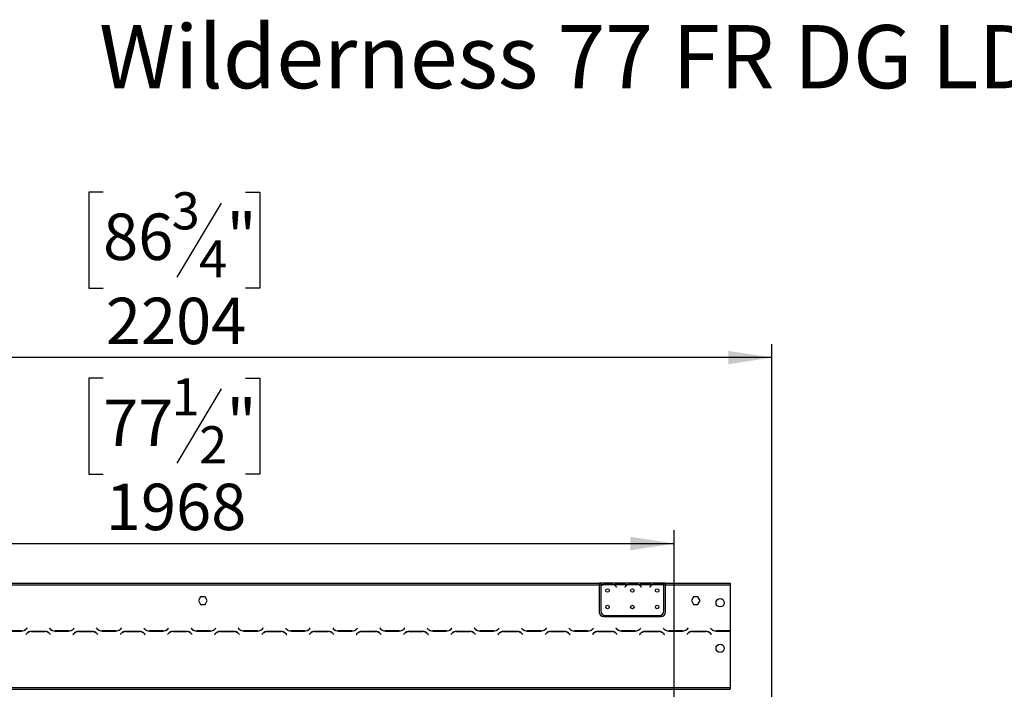
# Model space of a CAD drawing. Units: millimetres. Extents: x 54 to 4225, y 108 to 3204.
# Drawn here: x 1580 to 2769, y 2396 to 3204 of the extents above; entities that cross this region are included whole.
import ezdxf

# ---------------------------------------------------------------- set-up
doc = ezdxf.new("R2010")
doc.units = ezdxf.units.MM
doc.header["$LTSCALE"] = 16
doc.layers.add('FORMAT', color=7, linetype='Continuous')
doc.styles.add('SLDTEXTSTYLE0', font='TXT', dxfattribs={"width": 0.75})
doc.dimstyles.new('SLDDIMSTYLE0', dxfattribs={"dimtxt": 56, "dimasz": 52.832, "dimexe": 0, "dimexo": 0.0625, "dimgap": 14, "dimtad": 1, "dimrnd": 1e-09, "dimzin": 12, "dimdsep": 46, "dimtxsty": 'SLDTEXTSTYLE0', "dimsah": 1, "dimcen": 0.09, "dimadec": 0, "dimazin": 3, "dimtfac": 1, "dimtofl": 0, "dimtmove": 0, "dimatfit": 3, "dimfxl": 0, "dimfrac": 2, "dimtolj": 1, "dimtzin": 12, "dimarcsym": 0})

# ---------------------------------------------------------------- blocks, each defined once
blk = doc.blocks.new('_D')
at = {"layer": 'FORMAT'}
for p, q in [((1681.1, 2771.9), (1664, 2771.9)), ((1664, 2771.9), (1664, 2656.1)), ((1853.2, 2771.9), (1870.2, 2771.9)), ((1870.2, 2771.9), (1870.2, 2656.1)), ((1823.8, 2758.8), (1770.1, 2669.2)), ((1664, 2656.1), (1681.1, 2656.1)), ((1870.2, 2656.1), (1853.2, 2656.1)), ((402.5, 2274.4), (402.5, 2588.3)), ((2370.5, 2274.4), (2370.5, 2588.3)), ((402.5, 2572.3), (2370.5, 2572.3))]:
    blk.add_line(p, q, dxfattribs=at)
for points in [[(402.5, 2572.3), (455.4, 2564.1), (455.4, 2580.4)], [(2370.5, 2572.3), (2317.7, 2580.4), (2317.7, 2564.1)]]:
    blk.add_solid(points, dxfattribs=at)
at = {"layer": 'FORMAT', "attachment_point": 1, "style": 'SLDTEXTSTYLE0'}
for s, insert, char_height in [('1', (1763.9, 2771.7), 44.8), ('77', (1681.1, 2746.1), 56), ('"', (1830.1, 2746.1), 56), ('2', (1797, 2713.8), 44.8), ('1968', (1684.4, 2644.5), 56)]:
    blk.add_mtext(s, dxfattribs=dict(at, insert=insert, char_height=char_height))
blk = doc.blocks.new('_D_1')
at = {"layer": 'FORMAT'}
for p, q in [((1681.1, 2996.3), (1664, 2996.3)), ((1664, 2996.3), (1664, 2880.5)), ((1853.2, 2996.3), (1870.2, 2996.3)), ((1870.2, 2996.3), (1870.2, 2880.5)), ((1823.8, 2983.2), (1770.1, 2893.6)), ((1664, 2880.5), (1681.1, 2880.5)), ((1870.2, 2880.5), (1853.2, 2880.5)), ((284.5, 2343.5), (284.5, 2812.7)), ((2488.5, 2343.5), (2488.5, 2812.7)), ((2488.5, 2796.7), (284.5, 2796.7))]:
    blk.add_line(p, q, dxfattribs=at)
for points in [[(284.5, 2796.7), (337.4, 2788.6), (337.4, 2804.8)], [(2488.5, 2796.7), (2435.7, 2804.8), (2435.7, 2788.6)]]:
    blk.add_solid(points, dxfattribs=at)
at = {"layer": 'FORMAT', "attachment_point": 1, "style": 'SLDTEXTSTYLE0'}
for s, insert, char_height in [('3', (1763.9, 2996.2), 44.8), ('"', (1830.1, 2970.5), 56), ('86', (1681.1, 2970.5), 56), ('4', (1797, 2938.2), 44.8), ('2204', (1684.4, 2868.9), 56)]:
    blk.add_mtext(s, dxfattribs=dict(at, insert=insert, char_height=char_height))

msp = doc.modelspace()

# ---------------------------------------------------------------- linework, layer by layer
at = {"color": 7, "linetype": 'Continuous', "lineweight": 25}
for p, q in [((1426.518, 2524.404), (2280.018, 2524.404)), ((1426.518, 2522.404), (2280.018, 2522.404)), ((2280.018, 2524.404), (2280.018, 2522.404)), ((2282.018, 2524.404), (2280.018, 2524.404)), ((2282.018, 2523.404), (2280.018, 2523.404)), ((2280.018, 2522.404), (2280.018, 2489.404)), ((2282.018, 2524.404), (2282.018, 2522.404)), ((2298.784, 2524.404), (2282.018, 2524.404)), ((2283.784, 2522.404), (2282.018, 2522.404)), ((2282.018, 2522.404), (2282.018, 2521.066)), ((2282.018, 2520.779), (2282.018, 2490.64)), ((2297.825, 2522.404), (2284.212, 2522.404)), ((2287.686, 2523.715), (2294.351, 2523.715)), ((2287.686, 2523.059), (2287.686, 2523.715)), ((2287.686, 2523.22), (2294.351, 2523.22)), ((2294.351, 2523.059), (2294.351, 2523.715)), ((2313.784, 2522.404), (2298.253, 2522.404)), ((2299.212, 2524.404), (2298.732, 2524.404)), ((2302.686, 2524.404), (2299.212, 2524.404)), ((2300.326, 2520.433), (2300.865, 2519.791)), ((2301.018, 2519.92), (2300.48, 2520.562)), ((2300.865, 2519.791), (2301.018, 2519.92)), ((2309.351, 2524.404), (2302.686, 2524.404)), ((2309.351, 2523.914), (2302.686, 2523.914)), ((2312.825, 2524.404), (2309.351, 2524.404)), ((2311.557, 2520.562), (2311.018, 2519.92)), ((2311.018, 2519.92), (2311.172, 2519.791)), ((2311.172, 2519.791), (2311.711, 2520.433)), ((2313.299, 2524.404), (2312.825, 2524.404)), ((2328.784, 2524.404), (2313.253, 2524.404)), ((2327.825, 2522.404), (2314.212, 2522.404)), ((2317.686, 2523.059), (2317.686, 2523.715)), ((2317.686, 2523.715), (2324.351, 2523.715)), ((2317.686, 2523.22), (2324.351, 2523.22)), ((2324.351, 2523.059), (2324.351, 2523.715)), ((2343.784, 2522.404), (2328.253, 2522.404)), ((2329.212, 2524.404), (2328.784, 2524.404)), ((2332.686, 2524.404), (2329.212, 2524.404)), ((2330.326, 2520.433), (2330.865, 2519.791)), ((2331.018, 2519.92), (2330.48, 2520.562)), ((2330.865, 2519.791), (2331.018, 2519.92)), ((2339.351, 2524.404), (2332.686, 2524.404)), ((2339.351, 2523.914), (2332.686, 2523.914)), ((2342.825, 2524.404), (2339.351, 2524.404)), ((2341.557, 2520.562), (2341.018, 2519.92)), ((2341.018, 2519.92), (2341.172, 2519.791)), ((2341.172, 2519.791), (2341.711, 2520.433)), ((2343.299, 2524.404), (2342.825, 2524.404)), ((2358.018, 2524.404), (2343.253, 2524.404)), ((2357.825, 2522.404), (2344.212, 2522.404)), ((2347.686, 2523.059), (2347.686, 2523.715)), ((2347.686, 2523.715), (2354.351, 2523.715)), ((2347.686, 2523.22), (2354.351, 2523.22)), ((2354.351, 2523.059), (2354.351, 2523.715)), ((2358.018, 2522.581), (2358.018, 2524.404)), ((2360.018, 2524.404), (2358.018, 2524.404)), ((2360.018, 2523.404), (2358.018, 2523.404)), ((2358.018, 2522.492), (2358.018, 2522.581)), ((2358.018, 2490.64), (2358.018, 2522.304)), ((2360.018, 2522.404), (2360.018, 2524.404)), ((2360.018, 2524.404), (2438.018, 2524.404)), ((2360.018, 2489.404), (2360.018, 2522.404)), ((2360.018, 2522.404), (2438.018, 2522.404)), ((2438.018, 2524.404), (2438.018, 2522.404)), ((2438.018, 2522.404), (2438.018, 2466.83)), ((1798.892, 2507.954), (1796.265, 2503.404)), ((1796.265, 2503.404), (1798.892, 2498.854)), ((1804.145, 2507.954), (1798.892, 2507.954)), ((1798.892, 2498.854), (1804.145, 2498.854)), ((1806.772, 2503.404), (1804.145, 2507.954)), ((1804.145, 2498.854), (1806.772, 2503.404)), ((2393.892, 2507.954), (2391.265, 2503.404)), ((2391.265, 2503.404), (2393.892, 2498.854)), ((2399.145, 2507.954), (2393.892, 2507.954)), ((2393.892, 2498.854), (2399.145, 2498.854)), ((2401.772, 2503.404), (2399.145, 2507.954)), ((2399.145, 2498.854), (2401.772, 2503.404)), ((2285.018, 2484.404), (2355.018, 2484.404)), ((2287.018, 2485.64), (2353.018, 2485.64)), ((1566.082, 2466.604), (1582.455, 2466.604)), ((1582.372, 2466.804), (1566.165, 2466.804)), ((1588.925, 2463.86), (1587.768, 2462.704)), ((1587.768, 2462.704), (1587.91, 2462.562)), ((1587.91, 2462.562), (1589.008, 2463.66)), ((1589.127, 2470.245), (1588.029, 2469.147)), ((1588.112, 2468.947), (1589.268, 2470.104)), ((1589.268, 2470.104), (1589.127, 2470.245)), ((1610.955, 2466.204), (1594.582, 2466.204)), ((1594.665, 2466.004), (1610.872, 2466.004)), ((1616.41, 2470.245), (1616.268, 2470.104)), ((1616.268, 2470.104), (1617.425, 2468.947)), ((1617.508, 2469.147), (1616.41, 2470.245)), ((1616.529, 2463.66), (1617.627, 2462.562)), ((1617.768, 2462.704), (1616.612, 2463.86)), ((1617.627, 2462.562), (1617.768, 2462.704)), ((1623.082, 2466.604), (1639.455, 2466.604)), ((1639.372, 2466.804), (1623.165, 2466.804)), ((1645.925, 2463.86), (1644.768, 2462.704)), ((1644.768, 2462.704), (1644.91, 2462.562)), ((1644.91, 2462.562), (1646.008, 2463.66)), ((1646.127, 2470.245), (1645.029, 2469.147)), ((1645.112, 2468.947), (1646.268, 2470.104)), ((1646.268, 2470.104), (1646.127, 2470.245)), ((1667.955, 2466.204), (1651.582, 2466.204)), ((1651.665, 2466.004), (1667.872, 2466.004)), ((1673.41, 2470.245), (1673.268, 2470.104)), ((1673.268, 2470.104), (1674.425, 2468.947)), ((1674.508, 2469.147), (1673.41, 2470.245)), ((1673.529, 2463.66), (1674.627, 2462.562)), ((1674.768, 2462.704), (1673.612, 2463.86)), ((1674.627, 2462.562), (1674.768, 2462.704)), ((1680.082, 2466.604), (1696.455, 2466.604)), ((1696.372, 2466.804), (1680.165, 2466.804)), ((1702.925, 2463.86), (1701.768, 2462.704)), ((1701.768, 2462.704), (1701.91, 2462.562)), ((1701.91, 2462.562), (1703.008, 2463.66)), ((1703.127, 2470.245), (1702.029, 2469.147)), ((1702.112, 2468.947), (1703.268, 2470.104)), ((1703.268, 2470.104), (1703.127, 2470.245)), ((1724.955, 2466.204), (1708.582, 2466.204)), ((1708.665, 2466.004), (1724.872, 2466.004)), ((1730.41, 2470.245), (1730.268, 2470.104)), ((1730.268, 2470.104), (1731.425, 2468.947)), ((1731.508, 2469.147), (1730.41, 2470.245)), ((1730.529, 2463.66), (1731.627, 2462.562)), ((1731.768, 2462.704), (1730.612, 2463.86)), ((1731.627, 2462.562), (1731.768, 2462.704)), ((1737.082, 2466.604), (1753.455, 2466.604)), ((1753.372, 2466.804), (1737.165, 2466.804)), ((1759.925, 2463.86), (1758.768, 2462.704)), ((1758.768, 2462.704), (1758.91, 2462.562)), ((1758.91, 2462.562), (1760.008, 2463.66)), ((1760.127, 2470.245), (1759.029, 2469.147)), ((1759.112, 2468.947), (1760.268, 2470.104)), ((1760.268, 2470.104), (1760.127, 2470.245)), ((1781.955, 2466.204), (1765.582, 2466.204)), ((1765.665, 2466.004), (1781.872, 2466.004)), ((1787.41, 2470.245), (1787.268, 2470.104)), ((1787.268, 2470.104), (1788.425, 2468.947)), ((1788.508, 2469.147), (1787.41, 2470.245)), ((1787.529, 2463.66), (1788.627, 2462.562)), ((1788.768, 2462.704), (1787.612, 2463.86)), ((1788.627, 2462.562), (1788.768, 2462.704)), ((1794.082, 2466.604), (1810.455, 2466.604)), ((1810.372, 2466.804), (1794.165, 2466.804)), ((1816.925, 2463.86), (1815.768, 2462.704)), ((1815.768, 2462.704), (1815.91, 2462.562)), ((1815.91, 2462.562), (1817.008, 2463.66)), ((1817.127, 2470.245), (1816.029, 2469.147)), ((1816.112, 2468.947), (1817.268, 2470.104)), ((1817.268, 2470.104), (1817.127, 2470.245)), ((1838.955, 2466.204), (1822.582, 2466.204)), ((1822.665, 2466.004), (1838.872, 2466.004)), ((1844.41, 2470.245), (1844.268, 2470.104)), ((1844.268, 2470.104), (1845.425, 2468.947)), ((1845.508, 2469.147), (1844.41, 2470.245)), ((1844.529, 2463.66), (1845.627, 2462.562)), ((1845.768, 2462.704), (1844.612, 2463.86)), ((1845.627, 2462.562), (1845.768, 2462.704)), ((1851.082, 2466.604), (1867.455, 2466.604)), ((1867.372, 2466.804), (1851.165, 2466.804)), ((1873.925, 2463.86), (1872.768, 2462.704)), ((1872.768, 2462.704), (1872.91, 2462.562)), ((1872.91, 2462.562), (1874.008, 2463.66)), ((1874.127, 2470.245), (1873.029, 2469.147)), ((1873.112, 2468.947), (1874.268, 2470.104)), ((1874.268, 2470.104), (1874.127, 2470.245)), ((1895.955, 2466.204), (1879.582, 2466.204)), ((1879.665, 2466.004), (1895.872, 2466.004)), ((1901.41, 2470.245), (1901.268, 2470.104)), ((1901.268, 2470.104), (1902.425, 2468.947)), ((1902.508, 2469.147), (1901.41, 2470.245)), ((1901.529, 2463.66), (1902.627, 2462.562)), ((1902.768, 2462.704), (1901.612, 2463.86)), ((1902.627, 2462.562), (1902.768, 2462.704)), ((1908.082, 2466.604), (1924.455, 2466.604)), ((1924.372, 2466.804), (1908.165, 2466.804)), ((1930.925, 2463.86), (1929.768, 2462.704)), ((1929.768, 2462.704), (1929.91, 2462.562)), ((1929.91, 2462.562), (1931.008, 2463.66)), ((1931.127, 2470.245), (1930.029, 2469.147)), ((1930.112, 2468.947), (1931.268, 2470.104)), ((1931.268, 2470.104), (1931.127, 2470.245)), ((1952.955, 2466.204), (1936.582, 2466.204)), ((1936.665, 2466.004), (1952.872, 2466.004)), ((1958.41, 2470.245), (1958.268, 2470.104)), ((1958.268, 2470.104), (1959.425, 2468.947)), ((1959.508, 2469.147), (1958.41, 2470.245)), ((1958.529, 2463.66), (1959.627, 2462.562)), ((1959.768, 2462.704), (1958.612, 2463.86)), ((1959.627, 2462.562), (1959.768, 2462.704)), ((1965.082, 2466.604), (1981.455, 2466.604)), ((1981.372, 2466.804), (1965.165, 2466.804)), ((1987.925, 2463.86), (1986.768, 2462.704)), ((1986.768, 2462.704), (1986.91, 2462.562)), ((1986.91, 2462.562), (1988.008, 2463.66)), ((1988.127, 2470.245), (1987.029, 2469.147)), ((1987.112, 2468.947), (1988.268, 2470.104)), ((1988.268, 2470.104), (1988.127, 2470.245)), ((2009.955, 2466.204), (1993.582, 2466.204)), ((1993.665, 2466.004), (2009.872, 2466.004)), ((2015.41, 2470.245), (2015.268, 2470.104)), ((2015.268, 2470.104), (2016.425, 2468.947)), ((2016.508, 2469.147), (2015.41, 2470.245)), ((2015.529, 2463.66), (2016.627, 2462.562)), ((2016.768, 2462.704), (2015.612, 2463.86)), ((2016.627, 2462.562), (2016.768, 2462.704)), ((2022.082, 2466.604), (2038.455, 2466.604)), ((2038.372, 2466.804), (2022.165, 2466.804)), ((2044.925, 2463.86), (2043.768, 2462.704)), ((2043.768, 2462.704), (2043.91, 2462.562)), ((2043.91, 2462.562), (2045.008, 2463.66)), ((2045.127, 2470.245), (2044.029, 2469.147)), ((2044.112, 2468.947), (2045.268, 2470.104)), ((2045.268, 2470.104), (2045.127, 2470.245)), ((2066.955, 2466.204), (2050.582, 2466.204)), ((2050.665, 2466.004), (2066.872, 2466.004)), ((2072.41, 2470.245), (2072.268, 2470.104)), ((2072.268, 2470.104), (2073.425, 2468.947)), ((2073.508, 2469.147), (2072.41, 2470.245)), ((2072.529, 2463.66), (2073.627, 2462.562)), ((2073.768, 2462.704), (2072.612, 2463.86)), ((2073.627, 2462.562), (2073.768, 2462.704)), ((2079.082, 2466.604), (2095.455, 2466.604)), ((2095.372, 2466.804), (2079.165, 2466.804)), ((2101.925, 2463.86), (2100.768, 2462.704)), ((2100.768, 2462.704), (2100.91, 2462.562)), ((2100.91, 2462.562), (2102.008, 2463.66)), ((2102.127, 2470.245), (2101.029, 2469.147)), ((2101.112, 2468.947), (2102.268, 2470.104)), ((2102.268, 2470.104), (2102.127, 2470.245)), ((2123.955, 2466.204), (2107.582, 2466.204)), ((2107.665, 2466.004), (2123.872, 2466.004)), ((2129.41, 2470.245), (2129.268, 2470.104)), ((2129.268, 2470.104), (2130.425, 2468.947)), ((2130.508, 2469.147), (2129.41, 2470.245)), ((2129.529, 2463.66), (2130.627, 2462.562)), ((2130.768, 2462.704), (2129.612, 2463.86)), ((2130.627, 2462.562), (2130.768, 2462.704)), ((2136.082, 2466.604), (2152.455, 2466.604)), ((2152.372, 2466.804), (2136.165, 2466.804)), ((2158.925, 2463.86), (2157.768, 2462.704)), ((2157.768, 2462.704), (2157.91, 2462.562)), ((2157.91, 2462.562), (2159.008, 2463.66)), ((2159.127, 2470.245), (2158.029, 2469.147)), ((2158.112, 2468.947), (2159.268, 2470.104)), ((2159.268, 2470.104), (2159.127, 2470.245)), ((2180.955, 2466.204), (2164.582, 2466.204)), ((2164.665, 2466.004), (2180.872, 2466.004)), ((2186.41, 2470.245), (2186.268, 2470.104)), ((2186.268, 2470.104), (2187.425, 2468.947)), ((2187.508, 2469.147), (2186.41, 2470.245)), ((2186.529, 2463.66), (2187.627, 2462.562)), ((2187.768, 2462.704), (2186.612, 2463.86)), ((2187.627, 2462.562), (2187.768, 2462.704)), ((2193.082, 2466.604), (2209.455, 2466.604)), ((2209.372, 2466.804), (2193.165, 2466.804)), ((2215.925, 2463.86), (2214.768, 2462.704)), ((2214.768, 2462.704), (2214.91, 2462.562)), ((2214.91, 2462.562), (2216.008, 2463.66)), ((2216.127, 2470.245), (2215.029, 2469.147)), ((2215.112, 2468.947), (2216.268, 2470.104)), ((2216.268, 2470.104), (2216.127, 2470.245)), ((2237.955, 2466.204), (2221.582, 2466.204)), ((2221.665, 2466.004), (2237.872, 2466.004)), ((2243.41, 2470.245), (2243.268, 2470.104)), ((2243.268, 2470.104), (2244.425, 2468.947)), ((2244.508, 2469.147), (2243.41, 2470.245)), ((2243.529, 2463.66), (2244.627, 2462.562)), ((2244.768, 2462.704), (2243.612, 2463.86)), ((2244.627, 2462.562), (2244.768, 2462.704)), ((2250.082, 2466.604), (2266.455, 2466.604)), ((2266.372, 2466.804), (2250.165, 2466.804)), ((2272.925, 2463.86), (2271.768, 2462.704)), ((2271.768, 2462.704), (2271.91, 2462.562)), ((2271.91, 2462.562), (2273.008, 2463.66)), ((2273.127, 2470.245), (2272.029, 2469.147)), ((2272.112, 2468.947), (2273.268, 2470.104)), ((2273.268, 2470.104), (2273.127, 2470.245)), ((2294.955, 2466.204), (2278.582, 2466.204)), ((2278.665, 2466.004), (2294.872, 2466.004)), ((2300.41, 2470.245), (2300.268, 2470.104)), ((2300.268, 2470.104), (2301.425, 2468.947)), ((2301.508, 2469.147), (2300.41, 2470.245)), ((2300.529, 2463.66), (2301.627, 2462.562)), ((2301.768, 2462.704), (2300.612, 2463.86)), ((2301.627, 2462.562), (2301.768, 2462.704)), ((2307.082, 2466.604), (2323.455, 2466.604)), ((2323.372, 2466.804), (2307.165, 2466.804)), ((2329.925, 2463.86), (2328.768, 2462.704)), ((2328.768, 2462.704), (2328.91, 2462.562)), ((2328.91, 2462.562), (2330.008, 2463.66)), ((2330.127, 2470.245), (2329.029, 2469.147)), ((2329.112, 2468.947), (2330.268, 2470.104)), ((2330.268, 2470.104), (2330.127, 2470.245)), ((2351.955, 2466.204), (2335.582, 2466.204)), ((2335.665, 2466.004), (2351.872, 2466.004)), ((2357.41, 2470.245), (2357.268, 2470.104)), ((2357.268, 2470.104), (2358.425, 2468.947)), ((2358.508, 2469.147), (2357.41, 2470.245)), ((2357.529, 2463.66), (2358.627, 2462.562)), ((2358.768, 2462.704), (2357.612, 2463.86)), ((2358.627, 2462.562), (2358.768, 2462.704)), ((2364.082, 2466.604), (2380.455, 2466.604)), ((2380.372, 2466.804), (2364.165, 2466.804)), ((2386.925, 2463.86), (2385.768, 2462.704)), ((2385.768, 2462.704), (2385.91, 2462.562)), ((2385.91, 2462.562), (2387.008, 2463.66)), ((2387.127, 2470.245), (2386.029, 2469.147)), ((2386.112, 2468.947), (2387.268, 2470.104)), ((2387.268, 2470.104), (2387.127, 2470.245)), ((2408.955, 2466.204), (2392.582, 2466.204)), ((2392.665, 2466.004), (2408.872, 2466.004)), ((2414.41, 2470.245), (2414.268, 2470.104)), ((2414.268, 2470.104), (2415.425, 2468.947)), ((2415.508, 2469.147), (2414.41, 2470.245)), ((2414.529, 2463.66), (2415.627, 2462.562)), ((2415.768, 2462.704), (2414.612, 2463.86)), ((2415.627, 2462.562), (2415.768, 2462.704)), ((2421.082, 2466.604), (2437.455, 2466.604)), ((2437.372, 2466.804), (2421.165, 2466.804)), ((2438.018, 2466.623), (2438.018, 2398.404)), ((335.018, 2398.404), (2438.018, 2398.404)), ((335.018, 2396.404), (2438.018, 2396.404)), ((2438.018, 2398.404), (2438.018, 2396.404))]:
    msp.add_line(p, q, dxfattribs=at)
at = {"color": 8, "linetype": 'Continuous', "lineweight": 25}
for p, q in [((2302.686, 2523.914), (2302.686, 2524.404)), ((2309.351, 2523.914), (2309.351, 2524.404)), ((2332.686, 2523.914), (2332.686, 2524.404)), ((2339.351, 2523.914), (2339.351, 2524.404))]:
    msp.add_line(p, q, dxfattribs=at)
at = {"color": 7, "linetype": 'Continuous', "lineweight": 25}
for centre, radius in [((2290.018, 2515.64), 2.15), ((2320.018, 2515.64), 2.15), ((2350.018, 2515.64), 2.15), ((2290.018, 2495.64), 2.15), ((2320.018, 2495.64), 2.15), ((2350.018, 2495.64), 2.15), ((2426.018, 2500.804), 5), ((2426.018, 2445.804), 5)]:
    msp.add_circle(centre, radius, dxfattribs=at)
for centre, radius, start, end in [((2287.686, 2515.42), 7.8, 116.442963, 136.600294), ((2287.686, 2515.42), 8, 119.191593, 135.106), ((2287.686, 2515.42), 7.8, 90, 116.442963), ((2294.351, 2515.42), 7.8, 63.557037, 90), ((2294.351, 2515.42), 7.8, 40, 63.557037), ((2294.351, 2515.42), 8, 40, 60.808407), ((2317.686, 2515.42), 8, 119.191593, 140), ((2317.686, 2515.42), 7.8, 116.442963, 140), ((2317.686, 2515.42), 7.8, 90, 116.442963), ((2324.351, 2515.42), 7.8, 63.557037, 90), ((2324.351, 2515.42), 7.8, 40, 63.557037), ((2324.351, 2515.42), 8, 40, 60.808407), ((2347.686, 2515.42), 8, 119.191593, 140), ((2347.686, 2515.42), 7.8, 116.442963, 140), ((2347.686, 2515.42), 7.8, 90, 116.442963), ((2354.351, 2515.42), 7.8, 63.557037, 90), ((2354.351, 2515.42), 7.8, 61.954801, 63.557037), ((2285.018, 2489.404), 5, 180, 270), ((2287.018, 2490.64), 5, 180, 270), ((2353.018, 2490.64), 5, 270, 0), ((2355.018, 2489.404), 5, 270, 0), ((1582.372, 2474.804), 8, 270, 315), ((1582.455, 2474.604), 8, 270, 315), ((1594.582, 2458.204), 8, 90, 135), ((1594.665, 2458.004), 8, 90, 135), ((1610.872, 2458.004), 8, 45, 90), ((1610.955, 2458.204), 8, 45, 90), ((1623.082, 2474.604), 8, 225, 270), ((1623.165, 2474.804), 8, 225, 270), ((1639.372, 2474.804), 8, 270, 315), ((1639.455, 2474.604), 8, 270, 315), ((1651.582, 2458.204), 8, 90, 135), ((1651.665, 2458.004), 8, 90, 135), ((1667.872, 2458.004), 8, 45, 90), ((1667.955, 2458.204), 8, 45, 90), ((1680.082, 2474.604), 8, 225, 270), ((1680.165, 2474.804), 8, 225, 270), ((1696.372, 2474.804), 8, 270, 315), ((1696.455, 2474.604), 8, 270, 315), ((1708.582, 2458.204), 8, 90, 135), ((1708.665, 2458.004), 8, 90, 135), ((1724.872, 2458.004), 8, 45, 90), ((1724.955, 2458.204), 8, 45, 90), ((1737.082, 2474.604), 8, 225, 270), ((1737.165, 2474.804), 8, 225, 270), ((1753.372, 2474.804), 8, 270, 315), ((1753.455, 2474.604), 8, 270, 315), ((1765.582, 2458.204), 8, 90, 135), ((1765.665, 2458.004), 8, 90, 135), ((1781.872, 2458.004), 8, 45, 90), ((1781.955, 2458.204), 8, 45, 90), ((1794.082, 2474.604), 8, 225, 270), ((1794.165, 2474.804), 8, 225, 270), ((1810.372, 2474.804), 8, 270, 315), ((1810.455, 2474.604), 8, 270, 315), ((1822.582, 2458.204), 8, 90, 135), ((1822.665, 2458.004), 8, 90, 135), ((1838.872, 2458.004), 8, 45, 90), ((1838.955, 2458.204), 8, 45, 90), ((1851.082, 2474.604), 8, 225, 270), ((1851.165, 2474.804), 8, 225, 270), ((1867.372, 2474.804), 8, 270, 315), ((1867.455, 2474.604), 8, 270, 315), ((1879.582, 2458.204), 8, 90, 135), ((1879.665, 2458.004), 8, 90, 135), ((1895.872, 2458.004), 8, 45, 90), ((1895.955, 2458.204), 8, 45, 90), ((1908.082, 2474.604), 8, 225, 270), ((1908.165, 2474.804), 8, 225, 270), ((1924.372, 2474.804), 8, 270, 315), ((1924.455, 2474.604), 8, 270, 315), ((1936.582, 2458.204), 8, 90, 135), ((1936.665, 2458.004), 8, 90, 135), ((1952.872, 2458.004), 8, 45, 90), ((1952.955, 2458.204), 8, 45, 90), ((1965.082, 2474.604), 8, 225, 270), ((1965.165, 2474.804), 8, 225, 270), ((1981.372, 2474.804), 8, 270, 315), ((1981.455, 2474.604), 8, 270, 315), ((1993.582, 2458.204), 8, 90, 135), ((1993.665, 2458.004), 8, 90, 135), ((2009.872, 2458.004), 8, 45, 90), ((2009.955, 2458.204), 8, 45, 90), ((2022.082, 2474.604), 8, 225, 270), ((2022.165, 2474.804), 8, 225, 270), ((2038.372, 2474.804), 8, 270, 315), ((2038.455, 2474.604), 8, 270, 315), ((2050.582, 2458.204), 8, 90, 135), ((2050.665, 2458.004), 8, 90, 135), ((2066.872, 2458.004), 8, 45, 90), ((2066.955, 2458.204), 8, 45, 90), ((2079.082, 2474.604), 8, 225, 270), ((2079.165, 2474.804), 8, 225, 270), ((2095.372, 2474.804), 8, 270, 315), ((2095.455, 2474.604), 8, 270, 315), ((2107.582, 2458.204), 8, 90, 135), ((2107.665, 2458.004), 8, 90, 135), ((2123.872, 2458.004), 8, 45, 90), ((2123.955, 2458.204), 8, 45, 90), ((2136.082, 2474.604), 8, 225, 270), ((2136.165, 2474.804), 8, 225, 270), ((2152.372, 2474.804), 8, 270, 315), ((2152.455, 2474.604), 8, 270, 315), ((2164.582, 2458.204), 8, 90, 135), ((2164.665, 2458.004), 8, 90, 135), ((2180.872, 2458.004), 8, 45, 90), ((2180.955, 2458.204), 8, 45, 90), ((2193.082, 2474.604), 8, 225, 270), ((2193.165, 2474.804), 8, 225, 270), ((2209.372, 2474.804), 8, 270, 315), ((2209.455, 2474.604), 8, 270, 315), ((2221.582, 2458.204), 8, 90, 135), ((2221.665, 2458.004), 8, 90, 135), ((2237.872, 2458.004), 8, 45, 90), ((2237.955, 2458.204), 8, 45, 90), ((2250.082, 2474.604), 8, 225, 270), ((2250.165, 2474.804), 8, 225, 270), ((2266.372, 2474.804), 8, 270, 315), ((2266.455, 2474.604), 8, 270, 315), ((2278.582, 2458.204), 8, 90, 135), ((2278.665, 2458.004), 8, 90, 135), ((2294.872, 2458.004), 8, 45, 90), ((2294.955, 2458.204), 8, 45, 90), ((2307.082, 2474.604), 8, 225, 270), ((2307.165, 2474.804), 8, 225, 270), ((2323.372, 2474.804), 8, 270, 315), ((2323.455, 2474.604), 8, 270, 315), ((2335.582, 2458.204), 8, 90, 135), ((2335.665, 2458.004), 8, 90, 135), ((2351.872, 2458.004), 8, 45, 90), ((2351.955, 2458.204), 8, 45, 90), ((2364.082, 2474.604), 8, 225, 270), ((2364.165, 2474.804), 8, 225, 270), ((2380.372, 2474.804), 8, 270, 315), ((2380.455, 2474.604), 8, 270, 315), ((2392.582, 2458.204), 8, 90, 135), ((2392.665, 2458.004), 8, 90, 135), ((2408.872, 2458.004), 8, 45, 90), ((2408.955, 2458.204), 8, 45, 90), ((2421.082, 2474.604), 8, 225, 270), ((2421.165, 2474.804), 8, 225, 270), ((2437.372, 2474.804), 8, 270, 274.635638), ((2437.455, 2474.604), 8, 270, 274.040613)]:
    msp.add_arc(centre, radius, start, end, dxfattribs=at)
for points, knots in [([(2283.784, 2522.404), (2284.374, 2522.796), (2285.555, 2523.58), (2286.975, 2523.67), (2287.686, 2523.715)], [0, 0, 0, 0, 0.49977564, 1, 1, 1, 1]), ([(2294.351, 2523.715), (2295.061, 2523.669), (2296.481, 2523.577), (2297.662, 2522.795), (2298.253, 2522.404)], [0, 0, 0, 0, 0.49995573, 1, 1, 1, 1]), ([(2302.686, 2523.914), (2301.976, 2523.984), (2300.556, 2524.123), (2299.375, 2524.31), (2298.784, 2524.404)], [0, 0, 0, 0, 0.499955728, 1, 1, 1, 1]), ([(2313.253, 2524.404), (2312.663, 2524.31), (2311.482, 2524.122), (2310.062, 2523.983), (2309.351, 2523.914)], [0, 0, 0, 0, 0.49977564, 1, 1, 1, 1]), ([(2313.784, 2522.404), (2314.374, 2522.796), (2315.555, 2523.58), (2316.975, 2523.67), (2317.686, 2523.715)], [0, 0, 0, 0, 0.49977564, 1, 1, 1, 1]), ([(2324.351, 2523.715), (2325.061, 2523.669), (2326.481, 2523.577), (2327.662, 2522.795), (2328.253, 2522.404)], [0, 0, 0, 0, 0.49995573, 1, 1, 1, 1]), ([(2332.686, 2523.914), (2331.976, 2523.984), (2330.556, 2524.123), (2329.375, 2524.31), (2328.784, 2524.404)], [0, 0, 0, 0, 0.49995573, 1, 1, 1, 1]), ([(2343.253, 2524.404), (2342.663, 2524.31), (2341.482, 2524.122), (2340.062, 2523.983), (2339.351, 2523.914)], [0, 0, 0, 0, 0.49977564, 1, 1, 1, 1]), ([(2343.784, 2522.404), (2344.374, 2522.796), (2345.555, 2523.58), (2346.975, 2523.67), (2347.686, 2523.715)], [0, 0, 0, 0, 0.499775635, 1, 1, 1, 1]), ([(2354.351, 2523.715), (2355.011, 2523.675), (2356.332, 2523.596), (2357.456, 2522.919), (2358.018, 2522.581)], [0, 0, 0, 0, 0.49989125, 1, 1, 1, 1])]:
    msp.add_open_spline(points, degree=3, knots=knots, dxfattribs=at)

# ---------------------------------------------------------------- texts
at = {"layer": 'FORMAT', "insert": (1676.248, 3197.867), "char_height": 76.2, "attachment_point": 1, "style": 'SLDTEXTSTYLE0'}
msp.add_mtext('Wilderness 77 FR DG LDW 3L B135', dxfattribs=at)

# ---------------------------------------------------------------- dimensions: what is measured, and where the dimension line sits
at = {"layer": 'FORMAT'}
dim = msp.add_linear_dim(base=(284.518, 2796.694), p1=(2488.518, 2327.542), p2=(284.518, 2327.542), angle=0, dimstyle='SLDDIMSTYLE0', dxfattribs=at)
dim.commit()
dim.dimension.update_dxf_attribs({"geometry": '_D_1', "text_midpoint": (1767.139, 2796.694), "dimtype": 160})
dim = msp.add_linear_dim(base=(2370.518, 2572.269), p1=(402.518, 2258.404), p2=(2370.518, 2258.404), dimstyle='SLDDIMSTYLE0', dxfattribs=at)
dim.commit()
dim.dimension.update_dxf_attribs({"geometry": '_D', "text_midpoint": (1767.139, 2572.269), "dimtype": 160})

doc.saveas('drawing.dxf')
